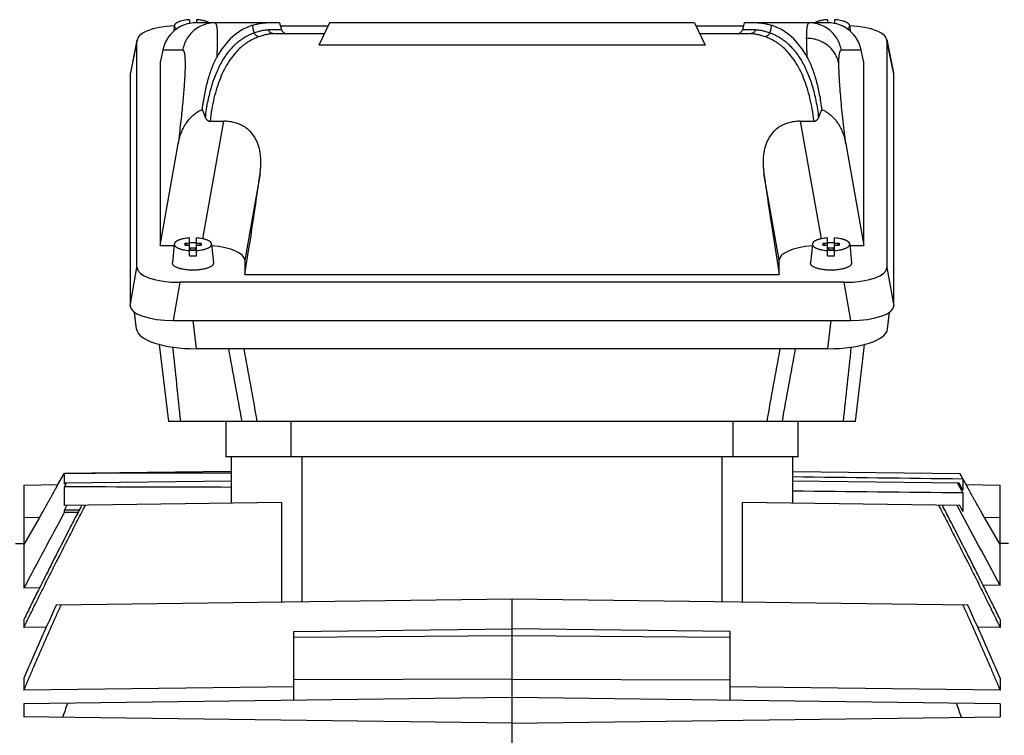
# Model space of a CAD drawing. Units: millimetres. Extents: x -1410 to 2238, y -929 to 1051.
# Drawn here: x -697 to -516, y 141 to 272 of the extents above; entities that cross this region are included whole.
import ezdxf

# ---------------------------------------------------------------- set-up
doc = ezdxf.new("R2010")
doc.units = ezdxf.units.MM
doc.header["$LTSCALE"] = 19.36
doc.layers.get('0').update_dxf_attribs({"linetype": 'CONTINUOUS'})

msp = doc.modelspace()

# ---------------------------------------------------------------- linework, layer by layer
at = {"color": 7, "linetype": 'CONTINUOUS'}
for p, q in [((-668.28, 271.35), (-668.37, 270.34)), ((-665.5, 272.46), (-665.5, 271.76)), ((-648.96, 271.89), (-664.29, 271.89)), ((-664.2, 272.46), (-664.2, 271.89)), ((-648.96, 271.89), (-648.62, 270.63)), ((-648.81, 271.35), (-640.08, 271.35)), ((-639.83, 271.89), (-641.75, 267.78)), ((-572.87, 271.89), (-639.83, 271.89)), ((-572.87, 271.89), (-570.96, 267.78)), ((-572.62, 271.35), (-563.89, 271.35)), ((-563.75, 271.89), (-564.09, 270.63)), ((-548.41, 271.89), (-563.75, 271.89)), ((-548.5, 272.46), (-548.5, 271.89)), ((-547.2, 272.46), (-547.2, 271.76)), ((-544.43, 271.35), (-544.33, 270.34)), ((-640.76, 269.89), (-650.07, 269.89)), ((-562.64, 269.89), (-571.94, 269.89)), ((-675.1, 268.84), (-676.33, 262.69)), ((-675.12, 227), (-675.12, 268.65)), ((-570.96, 267.78), (-641.75, 267.78)), ((-537.61, 268.84), (-536.37, 262.69)), ((-537.59, 268.65), (-537.59, 227)), ((-670.4, 266.87), (-670.85, 264.59)), ((-541.85, 264.59), (-542.31, 266.87)), ((-670.85, 264.59), (-670.85, 231.07)), ((-541.85, 231.07), (-541.85, 264.59)), ((-676.35, 262.5), (-676.35, 220)), ((-536.35, 220), (-536.35, 262.5)), ((-663.15, 256), (-662.57, 254.5)), ((-550.13, 254.5), (-549.56, 256)), ((-661.73, 253.85), (-659.21, 253.85)), ((-553.49, 253.85), (-550.97, 253.85)), ((-670.85, 231.07), (-667.57, 249.71)), ((-545.14, 249.71), (-541.85, 231.07)), ((-668.28, 231.33), (-668.6, 227.86)), ((-666.35, 231.47), (-665.5, 231.47)), ((-666.35, 231.47), (-666.35, 231.12)), ((-666.35, 231.47), (-666.06, 231.12)), ((-666.35, 231.12), (-665.5, 231.12)), ((-665.5, 229.18), (-665.5, 232.45)), ((-664.2, 229.18), (-664.2, 232.45)), ((-664.2, 231.47), (-663.35, 231.47)), ((-664.2, 231.12), (-663.35, 231.12)), ((-663.64, 231.12), (-663.35, 231.47)), ((-663.35, 231.47), (-663.35, 231.12)), ((-661.43, 231.33), (-661.1, 227.86)), ((-551.28, 231.33), (-551.6, 227.86)), ((-549.35, 231.47), (-548.5, 231.47)), ((-549.35, 231.47), (-549.35, 231.12)), ((-549.35, 231.47), (-549.06, 231.12)), ((-549.35, 231.12), (-548.5, 231.12)), ((-548.5, 229.18), (-548.5, 232.45)), ((-547.2, 229.18), (-547.2, 232.45)), ((-547.2, 231.47), (-546.35, 231.47)), ((-547.2, 231.12), (-546.35, 231.12)), ((-546.64, 231.12), (-546.35, 231.47)), ((-546.35, 231.47), (-546.35, 231.12)), ((-544.43, 231.33), (-544.1, 227.86)), ((-670.85, 231.07), (-668.3, 231.07)), ((-665.35, 230.53), (-665.5, 230.53)), ((-665.5, 230.47), (-665.35, 230.29)), ((-665.35, 230.19), (-665.5, 230.19)), ((-664.35, 230.6), (-665.35, 230.6)), ((-665.35, 230.12), (-665.35, 230.6)), ((-665.35, 230.29), (-664.35, 230.29)), ((-664.35, 230.12), (-665.35, 230.12)), ((-664.35, 230.12), (-664.35, 230.6)), ((-664.2, 230.53), (-664.35, 230.53)), ((-664.35, 230.29), (-664.2, 230.47)), ((-664.2, 230.19), (-664.35, 230.19)), ((-548.35, 230.53), (-548.5, 230.53)), ((-548.5, 230.47), (-548.35, 230.29)), ((-548.35, 230.19), (-548.5, 230.19)), ((-547.35, 230.6), (-548.35, 230.6)), ((-548.35, 230.12), (-548.35, 230.6)), ((-548.35, 230.29), (-547.35, 230.29)), ((-547.35, 230.12), (-548.35, 230.12)), ((-547.35, 230.12), (-547.35, 230.6)), ((-547.2, 230.53), (-547.35, 230.53)), ((-547.35, 230.29), (-547.2, 230.47)), ((-547.2, 230.19), (-547.35, 230.19)), ((-544.4, 231.07), (-541.85, 231.07)), ((-655.35, 228.37), (-655.35, 225.77)), ((-557.35, 225.77), (-557.35, 228.37)), ((-655.35, 225.77), (-557.35, 225.77)), ((-545.47, 224.31), (-667.24, 224.31)), ((-675.21, 215.73), (-675.57, 218.82)), ((-537.49, 215.73), (-537.13, 218.82)), ((-668.47, 217.31), (-544.23, 217.31)), ((-671.03, 212.93), (-669.35, 198.82)), ((-548.42, 212.14), (-664.28, 212.14)), ((-543.36, 198.82), (-669.35, 198.82)), ((-658.85, 198.82), (-658.85, 192.32)), ((-553.85, 192.32), (-553.85, 198.82)), ((-553.85, 192.32), (-658.85, 192.32)), ((-657.85, 192.32), (-657.85, 183.8)), ((-554.85, 183.8), (-554.85, 192.32)), ((-657.85, 189.64), (-683.37, 189.31)), ((-554.85, 189.64), (-524.24, 189.24)), ((-689.62, 187.23), (-688.42, 189.32)), ((-688.42, 189.32), (-682.74, 189.32)), ((-688.42, 187.33), (-688.42, 189.32)), ((-657.85, 187.88), (-688.33, 187.48)), ((-524.37, 187.48), (-554.85, 187.88)), ((-524.25, 189.24), (-523.66, 188.23)), ((-523.08, 187.23), (-524.24, 189.24)), ((-523.66, 188.23), (-523.66, 186.22)), ((-695.85, 187.15), (-689.62, 187.23)), ((-695.85, 187.15), (-695.85, 168.24)), ((-688.42, 186.8), (-688.03, 187.49)), ((-688.33, 187.48), (-688.42, 187.33)), ((-688.42, 183.4), (-688.42, 186.8)), ((-524.67, 187.49), (-523.66, 185.7)), ((-523.66, 186.22), (-524.37, 187.48)), ((-523.08, 187.23), (-516.85, 187.15)), ((-516.85, 168.75), (-516.85, 187.15)), ((-523.66, 185.7), (-523.66, 182.32)), ((-648.6, 183.92), (-688.42, 183.4)), ((-688.42, 182.56), (-687.96, 183.4)), ((-688.42, 182.16), (-688.42, 182.56)), ((-648.6, 183.92), (-648.6, 165.67)), ((-524.25, 183.4), (-564.1, 183.92)), ((-564.1, 165.67), (-564.1, 183.92)), ((-523.66, 182.32), (-524.25, 183.4)), ((-693, 181.18), (-695.85, 176.23)), ((-688.42, 182.16), (-685.92, 182.16)), ((-516.85, 176.23), (-519.71, 181.18)), ((-697.4, 176.41), (-695.85, 176.44)), ((-515.3, 176.41), (-516.85, 176.44)), ((-692.99, 168.29), (-695.85, 168.24)), ((-516.85, 168.75), (-519.97, 168.79)), ((-606.35, 166.23), (-689.92, 165.13)), ((-522.79, 165.13), (-606.35, 166.23)), ((-606.35, 92.82), (-606.35, 166.23)), ((-695.85, 162.52), (-695.85, 161.04)), ((-516.85, 162.52), (-516.85, 161.04)), ((-691.75, 161.1), (-695.85, 161.04)), ((-646.35, 160.27), (-606.35, 160.79)), ((-566.35, 160.27), (-606.35, 160.79)), ((-516.85, 161.04), (-520.95, 161.1)), ((-646.35, 147.64), (-646.35, 160.27)), ((-566.35, 147.64), (-566.35, 160.27)), ((-695.85, 151.75), (-695.85, 149.55)), ((-516.85, 151.75), (-516.85, 149.55)), ((-646.35, 150.13), (-695.85, 149.55)), ((-606.35, 151.57), (-646.35, 151.43)), ((-606.35, 151.57), (-566.35, 151.43)), ((-516.85, 149.55), (-566.35, 150.13)), ((-606.35, 148.17), (-695.85, 147)), ((-516.85, 147), (-606.35, 148.17)), ((-695.85, 147), (-695.85, 144.64)), ((-516.85, 147), (-516.85, 144.64)), ((-606.35, 143.47), (-695.85, 144.64)), ((-606.35, 143.47), (-516.85, 144.64))]:
    msp.add_line(p, q, dxfattribs=at)
at = {"color": 9, "linetype": 'CONTINUOUS'}
for p, q in [((-653.62, 270.08), (-653.95, 271.43)), ((-558.76, 271.43), (-559.08, 270.08)), ((-648.62, 270.63), (-650.99, 270.63)), ((-561.72, 270.63), (-564.09, 270.63)), ((-675.12, 268.65), (-676.35, 262.5)), ((-536.35, 262.5), (-537.59, 268.65)), ((-666.73, 266.87), (-670.4, 266.87)), ((-542.31, 266.87), (-545.97, 266.87)), ((-663.02, 232.29), (-659.21, 253.85)), ((-553.49, 253.85), (-549.69, 232.29)), ((-652.56, 244.24), (-655.35, 228.37)), ((-557.35, 228.37), (-560.15, 244.24)), ((-676.35, 220), (-675.12, 227)), ((-537.59, 227), (-536.35, 220)), ((-667.24, 224.31), (-668.47, 217.31)), ((-544.23, 217.31), (-545.47, 224.31)), ((-664.88, 217.31), (-664.28, 212.14)), ((-548.42, 212.14), (-547.82, 217.31)), ((-646.85, 192.32), (-646.85, 198.82)), ((-565.85, 198.82), (-565.85, 192.32)), ((-644.85, 165.72), (-644.85, 192.32)), ((-567.85, 192.32), (-567.85, 165.72)), ((-693, 181.18), (-695.85, 181.15)), ((-516.85, 181.15), (-519.71, 181.18)), ((-646.35, 159.28), (-606.35, 159.54)), ((-606.35, 159.54), (-566.35, 159.28))]:
    msp.add_line(p, q, dxfattribs=at)
at = {"color": 7, "linetype": 'CONTINUOUS'}
msp.add_lwpolyline([(-543.36, 198.82), (-541.94, 210.71), (-541.69, 212.89), (-541.68, 212.93)], dxfattribs=at)
for centre, radius, start, end in [((-647.65, 270.89), 1, 195, 270), ((-565.05, 270.89), 1, 270, 345), ((-664.85, 221.39), 10.17, 89.9956, 93.6597), ((-664.85, 221.46), 10.09, 86.3262, 90.0185), ((-547.85, 221.39), 10.17, 89.9956, 93.6597), ((-547.85, 221.46), 10.09, 86.3262, 90.0185), ((-664.86, 239.25), 10.09, 266.3262, 270.0185), ((-664.85, 239.33), 10.17, 269.9956, 273.6597), ((-547.86, 239.25), 10.09, 266.3262, 270.0185), ((-547.85, 239.33), 10.17, 269.9956, 273.6597), ((-2282.29, -772.44), 2000.65, 28.06286, 28.53959), ((891.35, -670.57), 1795.22, 151.64066, 152.14434), ((-356.72, 30.26), 351.16, 160.5651, 161.0065), ((-855.98, 30.26), 351.16, 18.9935, 19.4349)]:
    msp.add_arc(centre, radius, start, end, dxfattribs=at)
at = {"color": 9, "linetype": 'CONTINUOUS'}
for centre, radius, start, end in [((2449.42, 532.83), 3134.42, 185.8668, 186.11719), ((-4887.73, -565.98), 4300.43, 10.2441, 10.42455), ((-4592.03, -509), 4002.06, 10.18715, 10.38103), ((3207.24, -477.8), 3827.17, 169.6143, 169.81704), ((3429.74, -521.25), 4051.09, 169.56989, 169.76145), ((-3951.21, 563.17), 3425.08, 353.89344, 354.12257)]:
    msp.add_arc(centre, radius, start, end, dxfattribs=at)
at = {"color": 7, "linetype": 'CONTINUOUS'}
for centre, major_axis, ratio, start_param, end_param in [((-666.99, 268.57), (8.12, -0.09), 0.341823, 8.016788, 9.42877), ((-664.5, 265.89), (4.47, 4.17), 0.965767, 0.802769, 2.209656), ((-636.89, 224.89), (-17.58, 46.36), 0.438201, -0.025266, 0.36032), ((-575.82, 224.89), (17.58, 46.36), 0.438201, 5.922866, 6.308451), ((-548.21, 265.89), (-4.47, 4.17), 0.965767, -2.209656, -0.802769), ((-545.71, 268.57), (8.12, 0.09), 0.341823, -0.003992, 1.407992), ((-668.23, 262.41), (8.12, -0.09), 0.341823, 3.077284, 3.145584), ((-544.48, 262.41), (8.12, 0.09), 0.341823, -0.003992, 0.064308), ((-658.21, 224.89), (7.48, 45), 0.05869, -1.541494, -1.116523), ((-554.49, 224.89), (-7.48, 45), 0.05869, 1.116523, 1.541494), ((-663.48, 228.29), (8.12, 0.09), 0.341823, -0.003992, 1.307945), ((-549.23, 228.29), (8.12, -0.09), 0.341823, 1.83365, 3.145584), ((-666.99, 227.09), (8.12, 0.09), 0.341823, 3.137601, 4.678239), ((-545.71, 227.09), (8.12, -0.09), 0.341823, -1.536646, 0.003992), ((-668.23, 220.09), (8.12, 0.09), 0.341823, 3.137601, 4.678239), ((-544.48, 220.09), (8.12, -0.09), 0.341823, -1.536646, 0.003992), ((-664.16, 215.92), (11.06, 0.05), 0.341994, -3.103304, -1.58317), ((-548.54, 215.92), (11.06, -0.05), 0.341994, -1.558423, -0.038289), ((-785.87, 80.32), (8326.51, 0), 0.013091, 1.555421, 1.558486), ((-2466.45, 80.32), (8326.51, 0), 0.013091, 1.351842, 1.355601), ((-3574.1, 80.32), (8326.51, 0), 0.013091, 1.216543, 1.216888)]:
    msp.add_ellipse(centre, major_axis=major_axis, ratio=ratio, start_param=start_param, end_param=end_param, dxfattribs=at)
for points, knots in [([(-665.5, 272.46), (-665.69, 272.45), (-666.05, 272.42), (-666.57, 272.33), (-666.97, 272.24), (-667.26, 272.15), (-667.46, 272.08), (-667.63, 272), (-667.79, 271.92), (-667.93, 271.83), (-668.05, 271.74), (-668.14, 271.65), (-668.21, 271.55), (-668.26, 271.45), (-668.27, 271.38), (-668.28, 271.35)], [0, 0, 0, 0, 0.177414, 0.34532, 0.499764, 0.570883, 0.637451, 0.699198, 0.755937, 0.807591, 0.854228, 0.896102, 0.933728, 0.967952, 1, 1, 1, 1]), ([(-668.28, 271.35), (-668.28, 271.32), (-668.28, 271.27), (-668.26, 271.19), (-668.23, 271.11), (-668.18, 271.04), (-668.12, 270.96), (-668.05, 270.89), (-667.96, 270.81), (-667.89, 270.77), (-667.85, 270.75)], [0, 0, 0, 0, 0.101241, 0.204251, 0.312216, 0.42783, 0.553176, 0.689739, 0.838494, 1, 1, 1, 1]), ([(-661.87, 271.89), (-661.93, 271.93), (-662.07, 272), (-662.31, 272.1), (-662.57, 272.19), (-662.86, 272.27), (-663.17, 272.34), (-663.62, 272.41), (-663.97, 272.45), (-664.2, 272.46)], [0, 0, 0, 0, 0.093356, 0.19744, 0.311708, 0.435329, 0.567254, 0.706267, 1, 1, 1, 1]), ([(-653.95, 271.43), (-653.72, 271.5), (-653.28, 271.63), (-652.63, 271.78), (-652.02, 271.87), (-651.63, 271.89), (-651.44, 271.89)], [0, 0, 0, 0, 0.279876, 0.539343, 0.77901, 1, 1, 1, 1]), ([(-561.27, 271.89), (-561.08, 271.89), (-560.69, 271.87), (-560.08, 271.78), (-559.43, 271.63), (-558.98, 271.5), (-558.76, 271.43)], [0, 0, 0, 0, 0.22099, 0.460657, 0.720124, 1, 1, 1, 1]), ([(-548.5, 272.46), (-548.74, 272.45), (-549.09, 272.41), (-549.54, 272.34), (-549.85, 272.27), (-550.14, 272.19), (-550.4, 272.1), (-550.63, 272), (-550.77, 271.93), (-550.84, 271.89)], [0, 0, 0, 0, 0.293733, 0.432746, 0.564671, 0.688292, 0.80256, 0.906644, 1, 1, 1, 1]), ([(-544.43, 271.35), (-544.43, 271.38), (-544.45, 271.45), (-544.49, 271.55), (-544.56, 271.65), (-544.66, 271.74), (-544.77, 271.83), (-544.91, 271.92), (-545.07, 272), (-545.25, 272.08), (-545.45, 272.15), (-545.74, 272.24), (-546.14, 272.33), (-546.66, 272.42), (-547.02, 272.45), (-547.2, 272.46)], [0, 0, 0, 0, 0.032048, 0.066272, 0.103898, 0.145772, 0.192409, 0.244063, 0.300802, 0.362549, 0.429117, 0.500236, 0.65468, 0.822586, 1, 1, 1, 1]), ([(-544.85, 270.75), (-544.82, 270.77), (-544.75, 270.81), (-544.66, 270.89), (-544.58, 270.96), (-544.52, 271.04), (-544.47, 271.11), (-544.44, 271.19), (-544.43, 271.27), (-544.43, 271.32), (-544.43, 271.35)], [0, 0, 0, 0, 0.161506, 0.310259, 0.446822, 0.572168, 0.687783, 0.795747, 0.898758, 1, 1, 1, 1]), ([(-663.15, 256), (-663.12, 256.23), (-663.05, 256.69), (-662.95, 257.38), (-662.83, 258.06), (-662.67, 258.94), (-662.45, 260.01), (-662.14, 261.25), (-661.8, 262.43), (-661.48, 263.37), (-661.2, 264.09), (-660.98, 264.6), (-660.75, 265.09), (-660.59, 265.4), (-660.5, 265.56)], [0, 0, 0, 0, 0.070814, 0.140667, 0.209539, 0.277395, 0.409947, 0.538071, 0.66148, 0.779848, 0.837035, 0.892822, 0.947157, 1, 1, 1, 1]), ([(-552.2, 265.56), (-552.03, 265.25), (-551.71, 264.59), (-551.29, 263.55), (-550.91, 262.43), (-550.56, 261.25), (-550.26, 260.01), (-549.99, 258.72), (-549.75, 257.37), (-549.62, 256.46), (-549.56, 256)], [0, 0, 0, 0, 0.107151, 0.22011, 0.338486, 0.461912, 0.590046, 0.722594, 0.859312, 1, 1, 1, 1]), ([(-667.57, 249.71), (-667.51, 250.03), (-667.36, 250.68), (-667.06, 251.64), (-666.66, 252.55), (-666.16, 253.42), (-665.66, 254.1), (-665.21, 254.59), (-664.73, 255.05), (-664.26, 255.41), (-663.83, 255.67), (-663.6, 255.79), (-663.38, 255.9), (-663.22, 255.97), (-663.15, 256)], [0, 0, 0, 0, 0.124434, 0.248951, 0.373582, 0.498369, 0.623351, 0.685963, 0.748643, 0.874116, 0.905561, 0.937024, 0.968504, 1, 1, 1, 1]), ([(-549.56, 256), (-549.25, 255.87), (-548.65, 255.56), (-547.98, 255.05), (-547.49, 254.59), (-547.04, 254.1), (-546.54, 253.42), (-546.04, 252.55), (-545.65, 251.64), (-545.34, 250.68), (-545.2, 250.03), (-545.14, 249.71)], [0, 0, 0, 0, 0.12575, 0.251242, 0.313931, 0.376554, 0.501554, 0.62636, 0.751011, 0.875546, 1, 1, 1, 1]), ([(-662.57, 254.5), (-662.54, 254.41), (-662.47, 254.29), (-662.36, 254.14), (-662.26, 254.04), (-662.14, 253.96), (-662.01, 253.9), (-661.88, 253.86), (-661.78, 253.85), (-661.73, 253.85)], [0, 0, 0, 0, 0.24836, 0.373036, 0.497951, 0.623133, 0.748579, 0.874233, 1, 1, 1, 1]), ([(-652.56, 244.24), (-652.52, 244.52), (-652.45, 245.08), (-652.4, 245.91), (-652.4, 246.74), (-652.45, 247.56), (-652.56, 248.37), (-652.71, 249.02), (-652.87, 249.53), (-653.06, 250.04), (-653.35, 250.64), (-653.71, 251.21), (-654.05, 251.64), (-654.33, 251.94), (-654.63, 252.23), (-654.96, 252.5), (-655.31, 252.75), (-655.81, 253.05), (-656.49, 253.37), (-657.21, 253.6), (-657.81, 253.73), (-658.28, 253.8), (-658.74, 253.84), (-659.06, 253.85), (-659.21, 253.85)], [0, 0, 0, 0, 0.06249, 0.124276, 0.185357, 0.24576, 0.305559, 0.364882, 0.394438, 0.423968, 0.483084, 0.54266, 0.572785, 0.603211, 0.633991, 0.66518, 0.696818, 0.728931, 0.794556, 0.861928, 0.896154, 0.93063, 0.965274, 1, 1, 1, 1]), ([(-553.49, 253.85), (-553.8, 253.85), (-554.43, 253.81), (-555.2, 253.67), (-555.79, 253.51), (-556.36, 253.31), (-557.03, 252.99), (-557.75, 252.52), (-558.38, 251.96), (-558.92, 251.33), (-559.36, 250.64), (-559.7, 249.91), (-559.96, 249.15), (-560.14, 248.37), (-560.26, 247.56), (-560.31, 246.74), (-560.3, 245.91), (-560.25, 245.08), (-560.19, 244.52), (-560.15, 244.24)], [0, 0, 0, 0, 0.069351, 0.138032, 0.171936, 0.20545, 0.271087, 0.334808, 0.396748, 0.457272, 0.516858, 0.575982, 0.635059, 0.694392, 0.7542, 0.814608, 0.875698, 0.937497, 1, 1, 1, 1]), ([(-550.97, 253.85), (-550.92, 253.85), (-550.83, 253.86), (-550.69, 253.9), (-550.56, 253.96), (-550.45, 254.04), (-550.35, 254.14), (-550.23, 254.29), (-550.17, 254.41), (-550.13, 254.5)], [0, 0, 0, 0, 0.125771, 0.251424, 0.376866, 0.502048, 0.626964, 0.751641, 1, 1, 1, 1]), ([(-665.5, 232.45), (-665.69, 232.43), (-666.05, 232.4), (-666.57, 232.32), (-666.97, 232.22), (-667.26, 232.13), (-667.46, 232.06), (-667.63, 231.98), (-667.79, 231.9), (-667.93, 231.81), (-668.05, 231.72), (-668.14, 231.63), (-668.21, 231.53), (-668.26, 231.44), (-668.27, 231.37), (-668.28, 231.33)], [0, 0, 0, 0, 0.177414, 0.34532, 0.499764, 0.570883, 0.637451, 0.699198, 0.755937, 0.807591, 0.854228, 0.896102, 0.933728, 0.967952, 1, 1, 1, 1]), ([(-668.28, 231.33), (-668.28, 231.3), (-668.28, 231.23), (-668.25, 231.12), (-668.19, 231.02), (-668.1, 230.92), (-667.99, 230.82), (-667.86, 230.73), (-667.7, 230.64), (-667.53, 230.56), (-667.33, 230.48), (-667.11, 230.41), (-666.87, 230.35), (-666.53, 230.27), (-666.07, 230.19), (-665.7, 230.16), (-665.5, 230.15)], [0, 0, 0, 0, 0.032147, 0.065474, 0.10162, 0.141805, 0.186818, 0.237093, 0.292802, 0.353927, 0.420303, 0.49166, 0.567638, 0.647808, 0.818707, 1, 1, 1, 1]), ([(-661.43, 231.33), (-661.43, 231.37), (-661.45, 231.44), (-661.49, 231.53), (-661.56, 231.63), (-661.66, 231.72), (-661.77, 231.81), (-661.91, 231.9), (-662.07, 231.98), (-662.25, 232.06), (-662.45, 232.13), (-662.74, 232.22), (-663.14, 232.32), (-663.66, 232.4), (-664.02, 232.43), (-664.2, 232.45)], [0, 0, 0, 0, 0.032048, 0.066272, 0.103898, 0.145772, 0.192409, 0.244063, 0.300802, 0.362549, 0.429117, 0.500236, 0.65468, 0.822586, 1, 1, 1, 1]), ([(-664.2, 230.15), (-664.01, 230.16), (-663.63, 230.19), (-663.17, 230.27), (-662.83, 230.35), (-662.6, 230.41), (-662.38, 230.48), (-662.18, 230.56), (-662, 230.64), (-661.85, 230.73), (-661.71, 230.82), (-661.6, 230.92), (-661.52, 231.02), (-661.46, 231.12), (-661.43, 231.23), (-661.42, 231.3), (-661.43, 231.33)], [0, 0, 0, 0, 0.181293, 0.352192, 0.432362, 0.50834, 0.579697, 0.646073, 0.707198, 0.762907, 0.813182, 0.858195, 0.89838, 0.934526, 0.967853, 1, 1, 1, 1]), ([(-548.5, 232.45), (-548.69, 232.43), (-549.05, 232.4), (-549.57, 232.32), (-549.97, 232.22), (-550.26, 232.13), (-550.46, 232.06), (-550.63, 231.98), (-550.79, 231.9), (-550.93, 231.81), (-551.05, 231.72), (-551.14, 231.63), (-551.21, 231.53), (-551.26, 231.44), (-551.27, 231.37), (-551.28, 231.33)], [0, 0, 0, 0, 0.177414, 0.34532, 0.499764, 0.570883, 0.637451, 0.699198, 0.755937, 0.807591, 0.854228, 0.896102, 0.933728, 0.967952, 1, 1, 1, 1]), ([(-551.28, 231.33), (-551.28, 231.3), (-551.28, 231.23), (-551.25, 231.12), (-551.19, 231.02), (-551.1, 230.92), (-550.99, 230.82), (-550.86, 230.73), (-550.7, 230.64), (-550.53, 230.56), (-550.33, 230.48), (-550.11, 230.41), (-549.87, 230.35), (-549.53, 230.27), (-549.07, 230.19), (-548.7, 230.16), (-548.5, 230.15)], [0, 0, 0, 0, 0.032147, 0.065474, 0.10162, 0.141805, 0.186818, 0.237093, 0.292802, 0.353927, 0.420303, 0.49166, 0.567638, 0.647808, 0.818707, 1, 1, 1, 1]), ([(-544.43, 231.33), (-544.43, 231.37), (-544.45, 231.44), (-544.49, 231.53), (-544.56, 231.63), (-544.66, 231.72), (-544.77, 231.81), (-544.91, 231.9), (-545.07, 231.98), (-545.25, 232.06), (-545.45, 232.13), (-545.74, 232.22), (-546.14, 232.32), (-546.66, 232.4), (-547.02, 232.43), (-547.2, 232.45)], [0, 0, 0, 0, 0.032048, 0.066272, 0.103898, 0.145772, 0.192409, 0.244063, 0.300802, 0.362549, 0.429117, 0.500236, 0.65468, 0.822586, 1, 1, 1, 1]), ([(-547.2, 230.15), (-547.01, 230.16), (-546.63, 230.19), (-546.17, 230.27), (-545.83, 230.35), (-545.6, 230.41), (-545.38, 230.48), (-545.18, 230.56), (-545, 230.64), (-544.85, 230.73), (-544.71, 230.82), (-544.6, 230.92), (-544.52, 231.02), (-544.46, 231.12), (-544.43, 231.23), (-544.42, 231.3), (-544.43, 231.33)], [0, 0, 0, 0, 0.181293, 0.352192, 0.432362, 0.50834, 0.579697, 0.646073, 0.707198, 0.762907, 0.813182, 0.858195, 0.89838, 0.934526, 0.967853, 1, 1, 1, 1]), ([(-664.85, 226.54), (-665.1, 226.54), (-665.59, 226.55), (-666.19, 226.62), (-666.65, 226.69), (-666.97, 226.76), (-667.27, 226.83), (-667.54, 226.92), (-667.79, 227.02), (-668.01, 227.12), (-668.19, 227.23), (-668.35, 227.35), (-668.47, 227.47), (-668.54, 227.58), (-668.58, 227.67), (-668.6, 227.73), (-668.6, 227.8), (-668.6, 227.84), (-668.6, 227.86)], [0, 0, 0, 0, 0.176378, 0.34655, 0.42747, 0.50469, 0.577595, 0.645642, 0.70838, 0.765478, 0.816756, 0.862247, 0.902275, 0.937584, 0.953885, 0.969546, 0.984825, 1, 1, 1, 1]), ([(-661.1, 227.86), (-661.1, 227.84), (-661.1, 227.8), (-661.11, 227.73), (-661.13, 227.67), (-661.16, 227.58), (-661.24, 227.47), (-661.36, 227.35), (-661.51, 227.23), (-661.7, 227.12), (-661.92, 227.02), (-662.17, 226.92), (-662.44, 226.83), (-662.74, 226.76), (-663.06, 226.69), (-663.51, 226.62), (-664.11, 226.55), (-664.6, 226.54), (-664.85, 226.54)], [0, 0, 0, 0, 0.015175, 0.030454, 0.046115, 0.062416, 0.097725, 0.137753, 0.183244, 0.234522, 0.29162, 0.354358, 0.422405, 0.49531, 0.57253, 0.65345, 0.823622, 1, 1, 1, 1]), ([(-547.85, 226.54), (-548.1, 226.54), (-548.59, 226.55), (-549.19, 226.62), (-549.65, 226.69), (-549.97, 226.76), (-550.27, 226.83), (-550.54, 226.92), (-550.79, 227.02), (-551.01, 227.12), (-551.19, 227.23), (-551.35, 227.35), (-551.47, 227.47), (-551.54, 227.58), (-551.58, 227.67), (-551.6, 227.73), (-551.6, 227.8), (-551.6, 227.84), (-551.6, 227.86)], [0, 0, 0, 0, 0.176378, 0.34655, 0.42747, 0.50469, 0.577595, 0.645642, 0.70838, 0.765478, 0.816756, 0.862247, 0.902275, 0.937584, 0.953885, 0.969546, 0.984825, 1, 1, 1, 1]), ([(-544.1, 227.86), (-544.1, 227.84), (-544.1, 227.8), (-544.11, 227.73), (-544.13, 227.67), (-544.16, 227.58), (-544.24, 227.47), (-544.36, 227.35), (-544.51, 227.23), (-544.7, 227.12), (-544.92, 227.02), (-545.17, 226.92), (-545.44, 226.83), (-545.74, 226.76), (-546.06, 226.69), (-546.51, 226.62), (-547.11, 226.55), (-547.6, 226.54), (-547.85, 226.54)], [0, 0, 0, 0, 0.015175, 0.030454, 0.046115, 0.062416, 0.097725, 0.137753, 0.183244, 0.234522, 0.29162, 0.354358, 0.422405, 0.49531, 0.57253, 0.65345, 0.823622, 1, 1, 1, 1]), ([(-693, 181.18), (-692.79, 181.55), (-692.47, 182.09), (-692.06, 182.82), (-691.76, 183.35), (-691.47, 183.86), (-691.19, 184.36), (-690.93, 184.84), (-690.68, 185.28), (-690.49, 185.64), (-690.34, 185.9), (-690.24, 186.09), (-690.15, 186.26), (-690.06, 186.42), (-689.98, 186.56), (-689.91, 186.7), (-689.84, 186.82), (-689.79, 186.91), (-689.76, 186.97), (-689.73, 187.02), (-689.71, 187.06), (-689.69, 187.09), (-689.68, 187.12), (-689.66, 187.15), (-689.65, 187.17), (-689.64, 187.19), (-689.64, 187.2), (-689.63, 187.21), (-689.63, 187.21), (-689.63, 187.22), (-689.63, 187.22), (-689.62, 187.22), (-689.62, 187.23), (-689.62, 187.23), (-689.62, 187.23), (-689.62, 187.23), (-689.62, 187.23)], [0, 0, 0, 0, 0.182594, 0.272521, 0.36072, 0.446531, 0.529245, 0.608098, 0.682268, 0.750876, 0.782805, 0.812995, 0.841327, 0.867683, 0.891947, 0.914001, 0.933736, 0.951059, 0.958786, 0.965878, 0.972323, 0.978112, 0.983236, 0.987688, 0.99146, 0.994547, 0.995834, 0.996947, 0.997888, 0.998656, 0.999251, 0.999673, 0.999818, 0.999921, 0.999981, 1, 1, 1, 1]), ([(-519.71, 181.18), (-519.92, 181.55), (-520.23, 182.09), (-520.64, 182.82), (-520.94, 183.35), (-521.23, 183.86), (-521.51, 184.36), (-521.78, 184.84), (-522.02, 185.28), (-522.22, 185.64), (-522.36, 185.9), (-522.46, 186.09), (-522.56, 186.26), (-522.64, 186.42), (-522.72, 186.56), (-522.8, 186.7), (-522.86, 186.82), (-522.91, 186.91), (-522.95, 186.97), (-522.97, 187.02), (-522.99, 187.06), (-523.01, 187.09), (-523.03, 187.12), (-523.04, 187.15), (-523.05, 187.17), (-523.06, 187.19), (-523.07, 187.2), (-523.07, 187.21), (-523.07, 187.21), (-523.08, 187.22), (-523.08, 187.22), (-523.08, 187.22), (-523.08, 187.23), (-523.08, 187.23), (-523.08, 187.23), (-523.08, 187.23), (-523.08, 187.23)], [0, 0, 0, 0, 0.182594, 0.272522, 0.36072, 0.446531, 0.529246, 0.608099, 0.682268, 0.750871, 0.782802, 0.812996, 0.841331, 0.867686, 0.891948, 0.914001, 0.93374, 0.951066, 0.958794, 0.965884, 0.972326, 0.978112, 0.983235, 0.987686, 0.991459, 0.994548, 0.995835, 0.996948, 0.997889, 0.998657, 0.999251, 0.999673, 0.999819, 0.999921, 0.999981, 1, 1, 1, 1]), ([(-695.85, 161.04), (-695.4, 161.98), (-694.71, 163.39), (-693.78, 165.27), (-692.86, 167.14), (-691.69, 169.48), (-689.82, 173.21), (-687.92, 176.94), (-686.02, 180.66), (-685.06, 182.52), (-684.58, 183.45)], [0, 0, 0, 0, 0.125, 0.1875, 0.25, 0.375, 0.5, 0.75, 0.875, 1, 1, 1, 1]), ([(-685.26, 183.44), (-685.71, 182.57), (-686.61, 180.84), (-688.4, 177.36), (-690.17, 173.88), (-691.93, 170.39), (-693.25, 167.77), (-694.56, 165.15), (-695.42, 163.4), (-695.85, 162.52)], [0, 0, 0, 0, 0.125, 0.25, 0.5, 0.625, 0.75, 0.875, 1, 1, 1, 1]), ([(-528.12, 183.45), (-527.64, 182.52), (-526.69, 180.66), (-524.78, 176.94), (-522.89, 173.21), (-521.01, 169.48), (-519.85, 167.14), (-518.92, 165.27), (-518, 163.39), (-517.31, 161.98), (-516.85, 161.04)], [0, 0, 0, 0, 0.125, 0.25, 0.5, 0.625, 0.75, 0.8125, 0.875, 1, 1, 1, 1]), ([(-516.85, 162.52), (-517.28, 163.4), (-518.15, 165.15), (-519.46, 167.77), (-520.77, 170.39), (-522.53, 173.88), (-524.31, 177.36), (-526.1, 180.84), (-526.99, 182.57), (-527.44, 183.44)], [0, 0, 0, 0, 0.125, 0.25, 0.375, 0.5, 0.75, 0.875, 1, 1, 1, 1]), ([(-695.85, 149.55), (-695.58, 150.21), (-695.03, 151.51), (-693.92, 154.12), (-692.5, 157.38), (-691.07, 160.62), (-689.9, 163.21), (-689.32, 164.5), (-689.02, 165.14)], [0, 0, 0, 0, 0.125, 0.25, 0.5, 0.75, 0.875, 1, 1, 1, 1]), ([(-689.92, 165.13), (-690.43, 164.02), (-691.44, 161.8), (-692.93, 158.46), (-694.16, 155.67), (-695.13, 153.43), (-695.61, 152.31), (-695.85, 151.75)], [0, 0, 0, 0, 0.25, 0.5, 0.75, 0.875, 1, 1, 1, 1]), ([(-523.68, 165.14), (-523.39, 164.5), (-522.8, 163.21), (-521.64, 160.62), (-520.2, 157.38), (-518.79, 154.12), (-517.68, 151.51), (-517.13, 150.21), (-516.85, 149.55)], [0, 0, 0, 0, 0.125, 0.25, 0.5, 0.75, 0.875, 1, 1, 1, 1]), ([(-516.85, 151.75), (-517.09, 152.31), (-517.57, 153.43), (-518.54, 155.67), (-519.77, 158.46), (-521.27, 161.8), (-522.28, 164.02), (-522.79, 165.13)], [0, 0, 0, 0, 0.125, 0.25, 0.5, 0.75, 1, 1, 1, 1])]:
    msp.add_open_spline(points, degree=3, knots=knots, dxfattribs=at)
at = {"color": 9, "linetype": 'CONTINUOUS'}
for points, knots in [([(-660.83, 271.89), (-661.18, 271.89), (-661.88, 271.82), (-662.9, 271.55), (-663.86, 271.1), (-664.72, 270.49), (-665.46, 269.73), (-666.06, 268.86), (-666.5, 267.9), (-666.68, 267.21), (-666.73, 266.87)], [0, 0, 0, 0, 0.124905, 0.249816, 0.374756, 0.499732, 0.624748, 0.7498, 0.874884, 1, 1, 1, 1]), ([(-660.83, 271.89), (-660.82, 271.89), (-660.8, 271.89), (-660.76, 271.87), (-660.73, 271.85), (-660.7, 271.82), (-660.67, 271.77), (-660.63, 271.7), (-660.59, 271.6), (-660.56, 271.48), (-660.53, 271.33), (-660.5, 271.17), (-660.47, 270.98), (-660.45, 270.77), (-660.43, 270.53), (-660.41, 270.18), (-660.39, 269.68), (-660.39, 269.27), (-660.39, 269.05)], [0, 0, 0, 0, 0.00904, 0.018211, 0.038325, 0.049927, 0.062811, 0.092924, 0.129419, 0.172685, 0.222946, 0.280334, 0.344925, 0.416763, 0.495864, 0.582233, 0.77671, 1, 1, 1, 1]), ([(-552.32, 269.05), (-552.32, 269.27), (-552.31, 269.68), (-552.29, 270.18), (-552.27, 270.53), (-552.26, 270.77), (-552.23, 270.98), (-552.21, 271.17), (-552.18, 271.33), (-552.15, 271.48), (-552.11, 271.6), (-552.07, 271.7), (-552.04, 271.77), (-552.01, 271.82), (-551.98, 271.85), (-551.94, 271.87), (-551.91, 271.89), (-551.89, 271.89), (-551.88, 271.89)], [0, 0, 0, 0, 0.22318, 0.417587, 0.503947, 0.583056, 0.654911, 0.719521, 0.77692, 0.827192, 0.870474, 0.906992, 0.937135, 0.950034, 0.96165, 0.981782, 0.990955, 1, 1, 1, 1]), ([(-545.97, 266.87), (-546.03, 267.21), (-546.2, 267.9), (-546.64, 268.86), (-547.24, 269.73), (-547.99, 270.49), (-548.85, 271.1), (-549.81, 271.55), (-550.83, 271.82), (-551.53, 271.89), (-551.88, 271.89)], [0, 0, 0, 0, 0.125116, 0.2502, 0.375252, 0.500268, 0.625244, 0.750184, 0.875095, 1, 1, 1, 1]), ([(-662.57, 254.5), (-662.51, 255.03), (-662.37, 256.06), (-662.1, 257.56), (-661.78, 258.99), (-661.4, 260.34), (-660.98, 261.62), (-660.51, 262.81), (-660, 263.92), (-659.44, 264.95), (-658.84, 265.89), (-658.2, 266.75), (-657.52, 267.52), (-656.81, 268.2), (-656.06, 268.8), (-655.28, 269.32), (-654.47, 269.74), (-653.9, 269.97), (-653.62, 270.08)], [0, 0, 0, 0, 0.084086, 0.164928, 0.242484, 0.316751, 0.387757, 0.455572, 0.5203, 0.582086, 0.641114, 0.697606, 0.751821, 0.804056, 0.854632, 0.903903, 0.952234, 1, 1, 1, 1]), ([(-660.39, 269.05), (-660.39, 268.8), (-660.4, 268.28), (-660.42, 267.44), (-660.45, 266.53), (-660.48, 265.89), (-660.5, 265.56)], [0, 0, 0, 0, 0.214318, 0.45267, 0.714702, 1, 1, 1, 1]), ([(-652.75, 269.35), (-653.08, 269.23), (-653.71, 268.97), (-654.63, 268.48), (-655.49, 267.88), (-656.03, 267.42), (-656.3, 267.17)], [0, 0, 0, 0, 0.245545, 0.492574, 0.743347, 1, 1, 1, 1]), ([(-653.62, 270.08), (-653.38, 270.16), (-652.92, 270.32), (-652.24, 270.49), (-651.6, 270.6), (-651.19, 270.63), (-650.99, 270.63)], [0, 0, 0, 0, 0.282941, 0.542908, 0.781257, 1, 1, 1, 1]), ([(-652.75, 269.35), (-652.8, 269.35), (-652.9, 269.36), (-653.04, 269.41), (-653.17, 269.48), (-653.29, 269.56), (-653.4, 269.67), (-653.52, 269.83), (-653.59, 269.98), (-653.62, 270.08)], [0, 0, 0, 0, 0.119445, 0.240609, 0.363576, 0.488289, 0.614719, 0.742617, 1, 1, 1, 1]), ([(-650.07, 269.89), (-650.27, 269.89), (-650.69, 269.86), (-651.34, 269.75), (-652.03, 269.58), (-652.51, 269.43), (-652.75, 269.35)], [0, 0, 0, 0, 0.219014, 0.457552, 0.717465, 1, 1, 1, 1]), ([(-650.07, 269.89), (-650.12, 269.89), (-650.23, 269.9), (-650.38, 269.94), (-650.52, 270), (-650.65, 270.09), (-650.77, 270.2), (-650.86, 270.33), (-650.94, 270.47), (-650.98, 270.58), (-650.99, 270.63)], [0, 0, 0, 0, 0.122616, 0.245603, 0.369145, 0.493368, 0.618561, 0.744866, 0.872094, 1, 1, 1, 1]), ([(-561.72, 270.63), (-561.73, 270.58), (-561.76, 270.47), (-561.84, 270.33), (-561.94, 270.2), (-562.05, 270.09), (-562.18, 270), (-562.33, 269.94), (-562.48, 269.9), (-562.58, 269.89), (-562.64, 269.89)], [0, 0, 0, 0, 0.127906, 0.255134, 0.381439, 0.506632, 0.630855, 0.754397, 0.877384, 1, 1, 1, 1]), ([(-559.95, 269.35), (-560.2, 269.43), (-560.67, 269.58), (-561.37, 269.75), (-562.02, 269.86), (-562.44, 269.89), (-562.64, 269.89)], [0, 0, 0, 0, 0.282535, 0.542448, 0.780986, 1, 1, 1, 1]), ([(-561.72, 270.63), (-561.52, 270.63), (-561.11, 270.6), (-560.47, 270.49), (-559.79, 270.32), (-559.32, 270.16), (-559.08, 270.08)], [0, 0, 0, 0, 0.218743, 0.457092, 0.717059, 1, 1, 1, 1]), ([(-559.08, 270.08), (-559.11, 269.98), (-559.18, 269.83), (-559.31, 269.67), (-559.41, 269.56), (-559.54, 269.48), (-559.67, 269.41), (-559.81, 269.36), (-559.9, 269.35), (-559.95, 269.35)], [0, 0, 0, 0, 0.257383, 0.385281, 0.511711, 0.636424, 0.759391, 0.880555, 1, 1, 1, 1]), ([(-556.41, 267.17), (-556.67, 267.42), (-557.21, 267.88), (-558.08, 268.48), (-558.99, 268.97), (-559.63, 269.23), (-559.95, 269.35)], [0, 0, 0, 0, 0.256653, 0.507426, 0.754455, 1, 1, 1, 1]), ([(-559.08, 270.08), (-558.8, 269.97), (-558.24, 269.74), (-557.43, 269.32), (-556.65, 268.8), (-555.9, 268.2), (-555.19, 267.52), (-554.51, 266.75), (-553.87, 265.89), (-553.27, 264.95), (-552.71, 263.92), (-552.19, 262.81), (-551.72, 261.62), (-551.3, 260.34), (-550.93, 258.99), (-550.61, 257.56), (-550.34, 256.06), (-550.2, 255.03), (-550.13, 254.5)], [0, 0, 0, 0, 0.047766, 0.096097, 0.145368, 0.195944, 0.248179, 0.302394, 0.358886, 0.417914, 0.4797, 0.544428, 0.612243, 0.683249, 0.757516, 0.835072, 0.915914, 1, 1, 1, 1]), ([(-546.41, 264.39), (-546.47, 264.72), (-546.65, 265.36), (-547.1, 266.25), (-547.7, 267.06), (-548.44, 267.76), (-549.3, 268.32), (-550.26, 268.74), (-551.27, 269), (-551.97, 269.05), (-552.32, 269.05)], [0, 0, 0, 0, 0.121157, 0.243191, 0.366411, 0.490961, 0.616829, 0.743839, 0.871694, 1, 1, 1, 1]), ([(-552.2, 265.56), (-552.22, 265.89), (-552.25, 266.53), (-552.29, 267.44), (-552.31, 268.28), (-552.32, 268.8), (-552.32, 269.05)], [0, 0, 0, 0, 0.285241, 0.547278, 0.785672, 1, 1, 1, 1]), ([(-666.73, 266.87), (-666.72, 266.87), (-666.7, 266.86), (-666.66, 266.85), (-666.63, 266.83), (-666.6, 266.79), (-666.57, 266.75), (-666.54, 266.7), (-666.51, 266.64), (-666.48, 266.55), (-666.44, 266.4), (-666.4, 266.21), (-666.37, 265.97), (-666.34, 265.7), (-666.32, 265.4), (-666.31, 265.06), (-666.3, 264.68), (-666.3, 264.12), (-666.31, 263.32), (-666.36, 262.27), (-666.42, 261.1), (-666.52, 259.79), (-666.63, 258.37), (-666.77, 256.84), (-666.94, 255.19), (-667.13, 253.45), (-667.34, 251.61), (-667.49, 250.35), (-667.57, 249.71)], [0, 0, 0, 0, 0.002088, 0.004222, 0.006524, 0.009094, 0.012002, 0.015298, 0.019016, 0.02318, 0.032906, 0.044555, 0.058168, 0.073768, 0.091366, 0.110955, 0.132527, 0.156074, 0.209032, 0.269656, 0.337759, 0.413088, 0.495388, 0.584347, 0.679651, 0.780942, 0.887857, 1, 1, 1, 1]), ([(-656.3, 267.17), (-656.66, 266.83), (-657.36, 266.08), (-658.3, 264.8), (-659.13, 263.35), (-659.87, 261.74), (-660.5, 259.97), (-661.03, 258.06), (-661.45, 256), (-661.65, 254.58), (-661.73, 253.85)], [0, 0, 0, 0, 0.102263, 0.209728, 0.323318, 0.443717, 0.57138, 0.706598, 0.849481, 1, 1, 1, 1]), ([(-550.97, 253.85), (-551.06, 254.58), (-551.26, 256), (-551.68, 258.06), (-552.2, 259.97), (-552.84, 261.74), (-553.57, 263.35), (-554.41, 264.8), (-555.34, 266.08), (-556.04, 266.83), (-556.41, 267.17)], [0, 0, 0, 0, 0.150519, 0.293402, 0.42862, 0.556283, 0.676682, 0.790272, 0.897737, 1, 1, 1, 1]), ([(-546.41, 264.39), (-546.41, 264.59), (-546.4, 264.94), (-546.39, 265.38), (-546.36, 265.69), (-546.35, 265.89), (-546.32, 266.07), (-546.3, 266.24), (-546.27, 266.38), (-546.24, 266.51), (-546.2, 266.62), (-546.16, 266.71), (-546.12, 266.78), (-546.08, 266.83), (-546.03, 266.85), (-546, 266.86), (-545.98, 266.87), (-545.97, 266.87)], [0, 0, 0, 0, 0.221155, 0.41384, 0.499454, 0.577906, 0.649209, 0.713394, 0.770523, 0.8207, 0.864096, 0.900991, 0.931864, 0.957545, 0.979474, 0.989753, 1, 1, 1, 1]), ([(-545.14, 249.71), (-545.24, 250.52), (-545.43, 252.09), (-545.68, 254.37), (-545.9, 256.49), (-546.08, 258.44), (-546.22, 260.21), (-546.31, 261.56), (-546.36, 262.55), (-546.39, 263.21), (-546.4, 263.82), (-546.41, 264.21), (-546.41, 264.39)], [0, 0, 0, 0, 0.166053, 0.321982, 0.466894, 0.599965, 0.720441, 0.827647, 0.876087, 0.920997, 0.962318, 1, 1, 1, 1])]:
    msp.add_open_spline(points, degree=3, knots=knots, dxfattribs=at)
at = {"color": 7, "linetype": 'CONTINUOUS'}
for points in [[(-523.66, 188.23), (-534.06, 188.36), (-544.46, 188.5), (-554.85, 188.63)], [(-523.66, 185.7), (-534.06, 185.81), (-544.46, 185.92), (-554.85, 186.02)]]:
    msp.add_open_spline(points, degree=3, dxfattribs=at)

doc.saveas('drawing.dxf')
